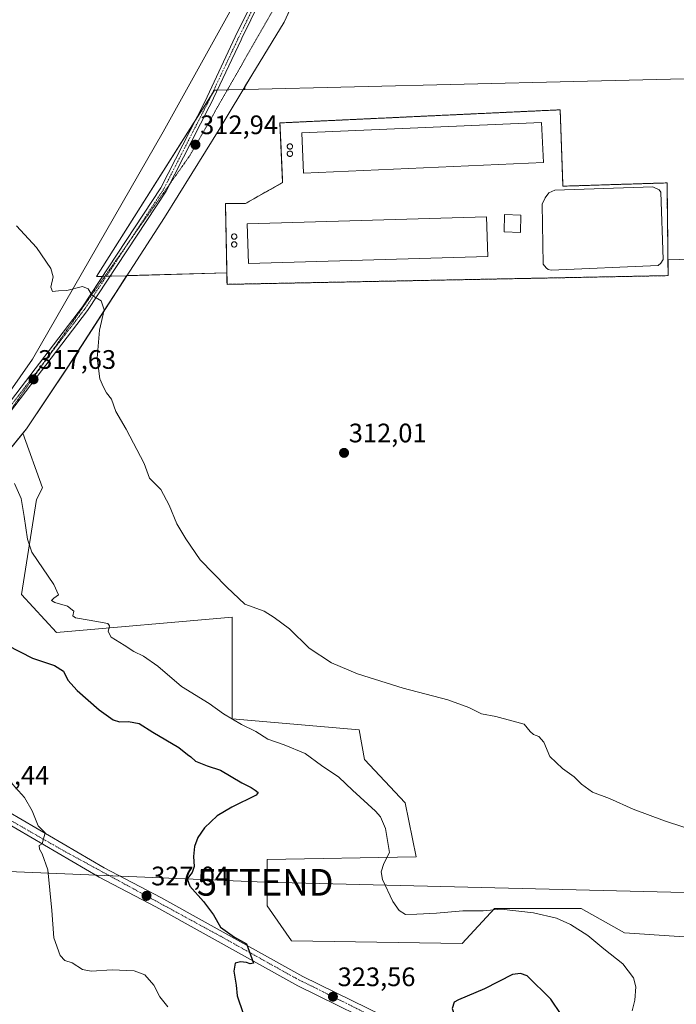
# Model space of a CAD drawing. Units: metres. Extents: x 608236 to 611709, y 4678376 to 4680743.
# Drawn here: x 609991 to 610237, y 4678737 to 4679106 of the extents above; entities that cross this region are included whole.
import ezdxf
from ezdxf.enums import TextEntityAlignment as Align

# ---------------------------------------------------------------- set-up
doc = ezdxf.new("R2010")
doc.units = ezdxf.units.M
doc.header["$MEASUREMENT"] = 0
for name, pattern in [('TRAZO_Y_PUNTO', [1, 0.5, -0.25, 0, -0.25]), ('TRAZOS', [0.75, 0.5, -0.25]), ('TRAZOS2', [0.375, 0.25, -0.125]), ('TRAZOSX2', [1.5, 1, -0.5])]:
    doc.linetypes.add(name, pattern=pattern)
doc.layers.get('0').update_dxf_attribs({"lineweight": 5})
for name, color, linetype, lineweight in [('Agrupación de edificios', 2, 'TRAZOSX2', 0), ('Agrupación de edificios CxS', 19, 'Continuous', 0), ('Alambrada', 19, 'TRAZOS', 0), ('Carátula', 7, 'Continuous', 5), ('Cultivos herbáceos CxS', 92, 'Continuous', 0), ('Cultivos leñosos', 92, 'Continuous', 0), ('Cultivos leñosos CxS', 92, 'Continuous', 0), ('Curva de nivel maestra', 36, 'Continuous', 30), ('Curva de nivel normal', 36, 'Continuous', 0), ('Depósito de residuos', 6, 'Continuous', 0), ('Depósito de residuos Cxs', 6, 'Continuous', 0), ('Edificación industrial', 135, 'Continuous', 13), ('Edificación industrial Cxs', 135, 'Continuous', 13), ('Matorral', 135, 'Continuous', 0), ('Matorral CxS', 135, 'Continuous', 0), ('Municipio', 9, 'Continuous', 13), ('Municipio CxS', 142, 'Continuous', 0), ('Núcleo urbano', 19, 'Continuous', 0), ('Núcleo urbano CxS', 19, 'Continuous', 0), ('Pista no pavimentada', 254, 'Continuous', 13), ('Pista no pavimentada Cxs', 254, 'Continuous', 0), ('Pista pavimentada eje', 135, 'TRAZO_Y_PUNTO', 0), ('Punto de cota en terreno', 7, 'Continuous', 0), ('Rótulo de punto de cota en terreno', 19, 'Continuous', 0), ('Silo', 1, 'Continuous', 0), ('Silo Cxs', 1, 'Continuous', 0), ('Tendido', 6, 'Continuous', 0), ('Torre de tendido puntual', 7, 'Continuous', 0), ('Vía pecuaria', 92, 'Continuous', 13), ('Vía pecuaria CxS', 92, 'Continuous', 13), ('Vía pecuaria eje', 92, 'TRAZOS2', 0)]:
    doc.layers.add(name, color=color, linetype=linetype, lineweight=lineweight)
doc.styles.add('Arial', font='txt', dxfattribs={"height": 0.2})

# ---------------------------------------------------------------- blocks, each defined once
blk = doc.blocks.new('*U152')
at = {"layer": 'Cultivos herbáceos CxS', "color": 92, "linetype": 'Continuous', "lineweight": 0}
blk.add_polyline3d([(610098.08, 4679122.98, 312.56), (610089.69, 4679104.61, 312.15), (610077.56, 4679084.77, 312.21), (610075, 4679080.53, 312.25), (610074.95, 4679079.38, 312.24), (610074.3, 4679079.36, 312.27), (610063.59, 4679079.1, 312.75), (610019.41, 4679009.35, 314.57), (610030.68, 4679009.67, 314.15), (610026.45, 4679003.12, 314.54), (610023.65, 4678998.78, 314.7), (610008.63, 4678975.49, 316.02), (609993.11, 4678952.31, 317.82), (609991.82, 4678950.73, 318.11), (609978.16, 4678933.98, 321.57)], dxfattribs=at)
blk = doc.blocks.new('*U160')
at = {"layer": 'Curva de nivel normal', "color": 36, "linetype": 'Continuous', "lineweight": 0}
blk.add_polyline3d([(610246.23, 4678800.93, 315), (610232.1, 4678805.52, 315), (610220.42, 4678809.96, 315), (610211.56, 4678813.89, 315), (610205.2, 4678816.31, 315), (610201.01, 4678819.3, 315), (610198.32, 4678822.07, 315), (610193.9, 4678825.14, 315), (610189.16, 4678829.66, 315), (610186.9, 4678834.96, 315), (610185.1, 4678837.16, 315), (610183.1, 4678837.83, 315), (610181.86, 4678839.04, 315), (610179.62, 4678841.77, 315), (610168.96, 4678844.65, 315), (610163.64, 4678845.65, 315), (610158.87, 4678848.01, 315), (610151.03, 4678850.92, 315), (610134.2, 4678855.28, 315), (610117.1, 4678860.54, 315), (610107.42, 4678864.73, 315), (610099.11, 4678870.26, 315), (610091.62, 4678877.44, 315), (610085.9, 4678881.67, 315), (610082.2, 4678884.01, 315), (610074.92, 4678886.69, 315), (610068.2, 4678893.02, 315), (610058.22, 4678903.28, 315), (610052.87, 4678911.1, 315), (610049.47, 4678916.71, 315), (610046.64, 4678923.71, 315), (610043.43, 4678929.57, 315), (610039.2, 4678933.9, 315), (610037.24, 4678939.3, 315), (610030.5, 4678952.23, 315), (610026.67, 4678958.8, 315), (610025.04, 4678963.43, 315), (610023.11, 4678965.75, 315), (610021.98, 4678967.95, 315), (610020.69, 4678971.04, 315), (610019.7, 4678978.78, 315), (610020.46, 4678989.32, 315), (610022.24, 4678996.88, 315), (610021.17, 4679000.3, 315), (610017.82, 4679002.28, 315), (610016.33, 4679004.8, 315), (610014.2, 4679005.6, 315), (610008.24, 4679004.16, 315), (610005.1, 4679004.01, 315), (610002.91, 4679003.76, 315), (610002.31, 4679005.4, 315), (610003.17, 4679009.27, 315), (610002.25, 4679012.3, 315), (609996.92, 4679020.16, 315), (609989.38, 4679028.37, 315)], dxfattribs=at)
blk = doc.blocks.new('*U162')
at = {"layer": 'Curva de nivel normal', "color": 36, "linetype": 'Continuous', "lineweight": 0}
blk.add_polyline3d([(609986.85, 4678820.5, 330), (609992.42, 4678814.28, 330), (609995.31, 4678809.25, 330), (609997.5, 4678803.72, 330), (610000.19, 4678801.12, 330), (609999.08, 4678796.9, 330), (609997.88, 4678796.38, 330), (609998.1, 4678794.99, 330), (609999.03, 4678793.17, 330), (610001.15, 4678787.27, 330), (610002.7, 4678771.97, 330), (610003.43, 4678761.8, 330), (610005.76, 4678755.18, 330), (610007.5, 4678753.31, 330), (610010.32, 4678752.34, 330), (610014.12, 4678749.94, 330), (610017.42, 4678749.24, 330), (610025.24, 4678749.72, 330), (610033.45, 4678749.36, 330), (610037.45, 4678747.95, 330), (610040.85, 4678744.04, 330), (610043.14, 4678739.7, 330), (610046.07, 4678735.96, 330)], dxfattribs=at)
blk = doc.blocks.new('*U168')
at = {"layer": 'Curva de nivel normal', "color": 36, "linetype": 'Continuous', "lineweight": 0}
blk.add_polyline3d([(610220.04, 4678734.37, 320), (610221.05, 4678738.37, 320), (610221.37, 4678743.37, 320), (610220.5, 4678746.71, 320), (610216.49, 4678752.02, 320), (610209.47, 4678757.64, 320), (610203.42, 4678762.59, 320), (610196.94, 4678766.78, 320), (610191.64, 4678769.15, 320), (610183.09, 4678771.09, 320), (610170.94, 4678772.42, 320), (610164.16, 4678771.82, 320), (610156.66, 4678771.82, 320), (610146.7, 4678771.02, 320), (610139.32, 4678770.6, 320), (610135.09, 4678770.51, 320), (610132.81, 4678772.03, 320), (610130.36, 4678775.33, 320), (610126.56, 4678783.6, 320), (610126, 4678786.49, 320), (610127, 4678789.64, 320), (610129.09, 4678793.7, 320), (610127.64, 4678802.74, 320), (610125.71, 4678807.1, 320), (610123.88, 4678809.21, 320), (610115.27, 4678817.02, 320), (610110.1, 4678821.87, 320), (610103.64, 4678826.32, 320), (610097.51, 4678830.78, 320), (610089.69, 4678834.04, 320), (610083.53, 4678836.1, 320), (610079.03, 4678839.06, 320), (610073.68, 4678841.58, 320), (610067, 4678845.66, 320), (610061.61, 4678849.47, 320), (610051.28, 4678855.91, 320), (610042.34, 4678863.49, 320), (610036.96, 4678867.21, 320), (610033.32, 4678868.9, 320), (610029.75, 4678871.34, 320), (610024.85, 4678874.34, 320), (610023.7, 4678876.47, 320), (610024.27, 4678878.53, 320), (610023.65, 4678879.45, 320), (610016.62, 4678880.68, 320), (610011.55, 4678881.54, 320), (610010.47, 4678882.29, 320), (610010.84, 4678884, 320), (610008.5, 4678885.88, 320), (610003.74, 4678887.36, 320), (610002.51, 4678888.08, 320), (610003.46, 4678888.92, 320), (610005.16, 4678890.16, 320), (610003.38, 4678894.02, 320), (609995.21, 4678906.2, 320), (609993.58, 4678911.05, 320), (609992.34, 4678919.45, 320), (609991.17, 4678926.28, 320), (609988.69, 4678931.91, 320)], dxfattribs=at)
blk = doc.blocks.new('*U172')
at = {"layer": 'Curva de nivel maestra', "color": 36, "linetype": 'Continuous', "lineweight": 30}
blk.add_polyline3d([(609985.88, 4678871.34, 325), (609995.4, 4678866.4, 325), (610003.63, 4678863.75, 325), (610006.98, 4678861.57, 325), (610008.68, 4678858.26, 325), (610012.11, 4678854.37, 325), (610020.33, 4678847.15, 325), (610025.6, 4678843.42, 325), (610027.96, 4678842.58, 325), (610031.32, 4678842.69, 325), (610035.32, 4678841.94, 325), (610040.44, 4678838.75, 325), (610050.2, 4678832.97, 325), (610053.42, 4678830.4, 325), (610054.76, 4678829.5, 325), (610056.48, 4678827.95, 325), (610060.79, 4678826.2, 325), (610065.88, 4678824.5, 325), (610073.86, 4678819.77, 325), (610077.33, 4678817.99, 325), (610078.79, 4678817.07, 325), (610079.96, 4678816.14, 325), (610079.15, 4678815.21, 325), (610070.04, 4678810.7, 325), (610064.61, 4678807.44, 325), (610059.84, 4678802.9, 325), (610057.34, 4678799.34, 325), (610056.14, 4678795.96, 325), (610055.67, 4678792.2, 325), (610055.92, 4678788.47, 325), (610055.23, 4678786.24, 325), (610053.4, 4678783.9, 325), (610054.29, 4678781.12, 325), (610059.48, 4678775.3, 325), (610063.17, 4678770.33, 325), (610065.88, 4678765.75, 325), (610071.12, 4678761.97, 325), (610075.55, 4678759.44, 325), (610077.13, 4678755.33, 325), (610078.15, 4678752.32, 325), (610076.97, 4678751.98, 325), (610075.56, 4678752.54, 325), (610073.3, 4678752.8, 325), (610071.31, 4678752.26, 325), (610070.86, 4678749.23, 325), (610071.72, 4678744.04, 325), (610072.09, 4678740.09, 325), (610074.27, 4678733.37, 325)], dxfattribs=at)
blk = doc.blocks.new('5PATER')
at = {"layer": 'Carátula', "linetype": 'Continuous', "lineweight": 5}
h = blk.add_hatch(color=250, dxfattribs=at)
edge = h.paths.add_edge_path()
edge.add_ellipse((0, 0.01), major_axis=(-1.33, -1.34), ratio=0.999422, start_angle=0, end_angle=360)
blk = doc.blocks.new('5TTEND')
blk.add_text('5TTEND', height=10).set_placement((0, 0), align=Align.MIDDLE_CENTER)

msp = doc.modelspace()

# ---------------------------------------------------------------- linework, layer by layer
at = {"layer": 'Agrupación de edificios', "color": 2, "linetype": 'TRAZOSX2', "lineweight": 0}
for points in [[(610068.29, 4679006.43, 312.04), (610067.68, 4679036.65, 312.29), (610075.23, 4679036.65, 312.15), (610089.12, 4679044.61, 312.01), (610088.1, 4679066.87, 312.18), (610193.07, 4679071.77, 311.9)], [(610193.07, 4679071.77, 311.9), (610194.09, 4679043.18, 311.87), (610233.09, 4679044.41, 311.72), (610233.5, 4679009.69, 311.25), (610068.29, 4679006.43, 312.04)]]:
    msp.add_polyline3d(points, dxfattribs=at)
at = {"layer": 'Agrupación de edificios CxS', "color": 19, "linetype": 'Continuous', "lineweight": 0}
msp.add_polyline3d([(610193.07, 4679071.77, 311.9), (610194.09, 4679043.18, 311.87), (610233.09, 4679044.41, 311.72), (610233.5, 4679009.69, 311.25), (610068.29, 4679006.43, 312.04), (610067.68, 4679036.65, 312.29), (610075.23, 4679036.65, 312.15), (610089.12, 4679044.61, 312.01), (610088.1, 4679066.87, 312.18), (610193.07, 4679071.77, 311.9)], close=True, dxfattribs=at)
at = {"layer": 'Alambrada', "color": 19, "linetype": 'TRAZOS', "lineweight": 0}
msp.add_polyline3d([(610068.29, 4679006.43, 312.14), (610233.5, 4679009.69, 311.42), (610233.09, 4679044.41, 311.89), (610194.09, 4679043.18, 312.07), (610193.07, 4679071.77, 311.98), (610088.1, 4679066.87, 312.23), (610089.12, 4679044.61, 312.1), (610075.23, 4679036.65, 312.2), (610067.68, 4679036.65, 312.39), (610068.29, 4679006.43, 312.14)], dxfattribs=at)
at = {"layer": 'Cultivos herbáceos CxS', "color": 92, "linetype": 'Continuous', "lineweight": 0}
for points in [[(610098.08, 4679122.98, 312.56), (610089.69, 4679104.61, 312.15), (610077.56, 4679084.77, 312.21), (610075, 4679080.53, 312.25), (610075, 4679080.42, 312.25), (610074.95, 4679079.38, 312.24)], [(610244.74, 4679083.49, 312.22), (610246.26, 4679083.53, 312.22), (610248.93, 4679039.84, 311.14), (610250.39, 4679016.07, 311.17), (610233.43, 4679015.57, 311.56), (610233.5, 4679009.69, 311.25), (610068.29, 4679006.43, 312.04)], [(610074.95, 4679079.38, 312.24), (610074.36, 4679079.37, 312.26), (610074.3, 4679079.36, 312.27), (610068.41, 4679079.22, 312.59), (610064.66, 4679079.13, 312.74), (610063.59, 4679079.1, 312.75), (610062.42, 4679077.25, 312.76), (610056.01, 4679067.13, 312.86), (610019.41, 4679009.35, 314.57), (610021.62, 4679009.41, 314.5), (610022.49, 4679009.44, 314.48), (610023.09, 4679009.45, 314.47), (610024.55, 4679009.5, 314.44), (610030.68, 4679009.67, 314.15)], [(610250.65, 4678761.36, 316.54), (610217.16, 4678763.64, 318.07), (610200.94, 4678772.77, 318.24), (610182.69, 4678772.77, 319.6), (610168.5, 4678772.77, 319.88), (610156.33, 4678759.59, 321.59), (610092.46, 4678760.6, 322.72), (610083.33, 4678773.78, 323.05), (610083.33, 4678791.02, 322.88), (610139.1, 4678792.03, 318.67), (610135.04, 4678812.31, 318.19), (610119.83, 4678828.53, 317.35), (610117.8, 4678839.68, 316.73), (610070.15, 4678843.74, 319.8), (610070.15, 4678881.77, 315.54), (610004.4, 4678876.13, 322.14), (609991.35, 4678890.25, 320.99), (609996.95, 4678925.89, 318.43), (609999.13, 4678930.27, 317.81), (609991.82, 4678950.73, 318.11), (609993.11, 4678952.31, 317.82), (610008.63, 4678975.49, 316.02), (610023.65, 4678998.78, 314.7), (610026.45, 4679003.12, 314.54), (610030.68, 4679009.67, 314.15), (610068.2, 4679010.77, 311.99), (610068.29, 4679006.43, 312.04), (610233.5, 4679009.69, 311.25), (610233.43, 4679015.57, 311.56), (610250.39, 4679016.07, 311.17)], [(609991.82, 4678950.73, 318.11), (609993.11, 4678952.31, 317.82), (610008.63, 4678975.49, 316.02), (610023.65, 4678998.78, 314.7), (610026.45, 4679003.12, 314.54), (610030.68, 4679009.67, 314.15)], [(609991.82, 4678950.73, 318.11), (609993.11, 4678952.31, 317.82), (610008.63, 4678975.49, 316.02), (610023.65, 4678998.78, 314.7), (610026.45, 4679003.12, 314.54), (610030.68, 4679009.67, 314.15)], [(610068.29, 4679006.43, 312.04), (610068.2, 4679010.77, 311.99), (610030.75, 4679009.68, 314.14), (610030.68, 4679009.67, 314.15)], [(609991.82, 4678950.73, 318.11), (609978.16, 4678933.98, 321.57), (609964.26, 4678914.79, 325.05)], [(610250.65, 4678761.36, 316.54), (610217.16, 4678763.64, 318.07), (610200.94, 4678772.77, 318.24), (610182.69, 4678772.77, 319.6), (610168.5, 4678772.77, 319.88), (610156.33, 4678759.59, 321.59), (610092.46, 4678760.6, 322.72), (610083.33, 4678773.78, 323.05), (610083.33, 4678791.02, 322.88), (610139.1, 4678792.03, 318.67), (610135.04, 4678812.31, 318.19), (610119.83, 4678828.53, 317.35), (610117.8, 4678839.68, 316.73), (610070.15, 4678843.74, 319.8), (610070.15, 4678881.77, 315.54), (610004.4, 4678876.13, 322.14), (609991.35, 4678890.25, 320.99), (609996.94, 4678925.89, 318.43), (609999.13, 4678930.27, 317.81), (609991.84, 4678950.68, 318.1), (609991.82, 4678950.73, 318.11)]]:
    msp.add_polyline3d(points, dxfattribs=at)
at = {"layer": 'Cultivos leñosos', "color": 92, "linetype": 'Continuous', "lineweight": 0}
for points in [[(610098.08, 4679122.98, 312.56), (610089.69, 4679104.61, 312.15), (610077.56, 4679084.77, 312.21), (610075, 4679080.53, 312.25), (610075, 4679080.42, 312.25), (610074.95, 4679079.38, 312.24)], [(610244.74, 4679083.49, 312.22), (610198.19, 4679082.36, 312.32), (610074.95, 4679079.38, 312.24)]]:
    msp.add_polyline3d(points, dxfattribs=at)
at = {"layer": 'Cultivos leñosos CxS', "color": 92, "linetype": 'Continuous', "lineweight": 0}
msp.add_polyline3d([(610453.04, 4679089.67, 314.89), (610345.9, 4679086.17, 314.52), (610279.81, 4679084.16, 313), (610244.74, 4679083.88, 312.23), (610244.74, 4679083.49, 312.22), (610198.19, 4679082.36, 312.32), (610074.95, 4679079.38, 312.24), (610075, 4679080.53, 312.25), (610077.56, 4679084.77, 312.21), (610089.69, 4679104.61, 312.15), (610098.08, 4679122.98, 312.56), (610122.04, 4679122.57, 313.14), (610122.47, 4679122.22, 313.16), (610137.37, 4679122.22, 314.13), (610159.4, 4679123.22, 314.7), (610143.88, 4679131.23, 316.92), (610133.87, 4679141.74, 317.5), (610126.36, 4679154.76, 317.23), (610132.67, 4679166.19, 316.34), (610446.7, 4679170.23, 314.17), (610449.72, 4679129.55, 315.11), (610453.04, 4679089.67, 314.89)], close=True, dxfattribs=at)
at = {"layer": 'Curva de nivel maestra', "color": 36, "linetype": 'Continuous', "lineweight": 30}
msp.add_polyline3d([(610174.26, 4678717.04, 325), (610182.84, 4678717.9, 325), (610189.55, 4678719.98, 325), (610192.42, 4678722.71, 325), (610194.15, 4678727.84, 325), (610193.43, 4678733.04, 325), (610189.62, 4678738.8, 325), (610180.76, 4678747.58, 325), (610178.22, 4678748.34, 325), (610175.19, 4678748.03, 325), (610164.7, 4678742.7, 325), (610155.01, 4678738.59, 325), (610153.37, 4678737.63, 325), (610152.6, 4678735.26, 325), (610154.7, 4678729.06, 325), (610159.75, 4678722.59, 325), (610166.76, 4678718.27, 325), (610174.26, 4678717.04, 325)], dxfattribs=at)
at = {"layer": 'Depósito de residuos', "color": 6, "linetype": 'Continuous', "lineweight": 0}
msp.add_polyline3d([(610229.74, 4679013.54, 311.58), (610189.65, 4679011.69, 311.7), (610188.59, 4679011.95, 311.87), (610187.8, 4679012.61, 311.98), (610186.74, 4679013.94, 311.99), (610186.34, 4679036.43, 311.99), (610187.4, 4679038.81, 312.05), (610188.86, 4679040.66, 312.1), (610191.11, 4679041.72, 312.1), (610227.75, 4679042.91, 311.98), (610230.13, 4679041.85, 311.97), (610230.79, 4679040.92, 311.99), (610231.59, 4679015.79, 311.73), (610230.79, 4679014.33, 311.62), (610229.74, 4679013.54, 311.58)], dxfattribs=at)
at = {"layer": 'Depósito de residuos Cxs', "color": 6, "linetype": 'Continuous', "lineweight": 0}
msp.add_polyline3d([(610229.74, 4679013.54, 311.58), (610189.65, 4679011.69, 311.7), (610188.59, 4679011.95, 311.87), (610187.8, 4679012.61, 311.98), (610186.74, 4679013.94, 311.99), (610186.34, 4679036.43, 311.99), (610187.4, 4679038.81, 312.05), (610188.86, 4679040.66, 312.1), (610191.11, 4679041.72, 312.1), (610227.75, 4679042.91, 311.98), (610230.13, 4679041.85, 311.97), (610230.79, 4679040.92, 311.99), (610231.59, 4679015.79, 311.73), (610230.79, 4679014.33, 311.62), (610229.74, 4679013.54, 311.58)], close=True, dxfattribs=at)
at = {"layer": 'Edificación industrial', "color": 135, "linetype": 'Continuous', "lineweight": 13}
for points in [[(610186.77, 4679051.99, 314.73), (610096.92, 4679048.11, 313.72), (610096.27, 4679063.2, 314.96), (610186.12, 4679067.08, 314.68), (610186.77, 4679051.99, 314.73)], [(610165.94, 4679016.83, 313.26), (610076.29, 4679014.18, 314.83), (610075.85, 4679029.09, 314.61), (610165.5, 4679031.75, 314.72), (610165.94, 4679016.83, 313.26)], [(610178.38, 4679032.34, 313.97), (610178.16, 4679025.82, 314.1), (610172.03, 4679026.03, 314.8), (610172.25, 4679032.54, 314.04), (610178.38, 4679032.34, 313.97)]]:
    msp.add_polyline3d(points, dxfattribs=at)
at = {"layer": 'Edificación industrial Cxs', "color": 135, "linetype": 'Continuous', "lineweight": 13}
for points in [[(610186.77, 4679051.99, 314.73), (610096.92, 4679048.11, 313.72), (610096.27, 4679063.2, 314.96), (610186.12, 4679067.08, 314.68), (610186.77, 4679051.99, 314.73)], [(610165.94, 4679016.83, 313.26), (610076.29, 4679014.18, 314.83), (610075.85, 4679029.09, 314.61), (610165.5, 4679031.75, 314.72), (610165.94, 4679016.83, 313.26)], [(610178.38, 4679032.34, 313.97), (610178.16, 4679025.82, 314.1), (610172.03, 4679026.03, 314.8), (610172.25, 4679032.54, 314.04), (610178.38, 4679032.34, 313.97)]]:
    msp.add_polyline3d(points, close=True, dxfattribs=at)
at = {"layer": 'Matorral', "color": 135, "linetype": 'Continuous', "lineweight": 0}
for points in [[(609991.82, 4678950.73, 318.11), (609978.16, 4678933.98, 321.57), (609964.26, 4678914.79, 325.05)], [(610250.65, 4678761.36, 316.54), (610217.16, 4678763.64, 318.07), (610200.94, 4678772.77, 318.24), (610182.69, 4678772.77, 319.6), (610168.5, 4678772.77, 319.88), (610156.33, 4678759.59, 321.59), (610092.46, 4678760.6, 322.72), (610083.33, 4678773.78, 323.05), (610083.33, 4678791.02, 322.88), (610139.1, 4678792.03, 318.67), (610135.04, 4678812.31, 318.19), (610119.83, 4678828.53, 317.35), (610117.8, 4678839.68, 316.73), (610070.15, 4678843.74, 319.8), (610070.15, 4678881.77, 315.54), (610004.4, 4678876.13, 322.14), (609991.35, 4678890.25, 320.99), (609996.94, 4678925.89, 318.43), (609999.13, 4678930.27, 317.81), (609991.84, 4678950.68, 318.1), (609991.82, 4678950.73, 318.11)]]:
    msp.add_polyline3d(points, dxfattribs=at)
at = {"layer": 'Matorral CxS', "color": 135, "linetype": 'Continuous', "lineweight": 0}
msp.add_polyline3d([(609978.16, 4678933.98, 321.57), (609991.82, 4678950.73, 318.11), (609999.13, 4678930.27, 317.81), (609996.95, 4678925.89, 318.43), (609991.35, 4678890.25, 320.99), (610004.4, 4678876.13, 322.14), (610070.15, 4678881.77, 315.54), (610070.15, 4678843.74, 319.8), (610117.8, 4678839.68, 316.73), (610119.83, 4678828.53, 317.35), (610135.04, 4678812.31, 318.19), (610139.1, 4678792.03, 318.67), (610083.33, 4678791.02, 322.88), (610083.33, 4678773.78, 323.05), (610092.46, 4678760.6, 322.72), (610156.33, 4678759.59, 321.59), (610168.5, 4678772.77, 319.88), (610182.69, 4678772.77, 319.6), (610200.94, 4678772.77, 318.24), (610217.16, 4678763.64, 318.07), (610250.65, 4678761.36, 316.54)], dxfattribs=at)
at = {"layer": 'Municipio', "color": 9, "linetype": 'Continuous', "lineweight": 13}
msp.add_polyline3d([(609863.97, 4678778.54, 343.92), (609894.81, 4678820.94, 340.9), (609951.75, 4678897.43, 326.93), (609978.2, 4678933.94, 321.57), (609993.14, 4678952.27, 317.81), (610008.66, 4678975.44, 316.01), (610044.83, 4679031.5, 313.07), (610065.34, 4679064.39, 312.75), (610077.59, 4679084.73, 312.21), (610089.72, 4679104.56, 312.15), (610101.03, 4679129.34, 312.83), (610109.31, 4679153.33, 314.02), (610121.45, 4679171.26, 315.97), (610134.94, 4679194.92, 313.97), (610146.15, 4679217.15, 313.57), (610153.34, 4679235.03, 313.52), (610157.67, 4679246.77, 313.51), (610163.92, 4679269.97, 312.5), (610171.43, 4679305.27, 310.67), (610179.79, 4679358.12, 308.62), (610183.12, 4679380.02, 307.49), (610181.45, 4679393.99, 306.28)], dxfattribs=at)
msp.add_polyline3d([(609863.97, 4678778.54, 343.92), (609894.81, 4678820.94, 340.9), (609951.75, 4678897.43, 326.93), (609978.2, 4678933.94, 321.57), (609993.14, 4678952.27, 317.81), (610008.66, 4678975.44, 316.01), (610044.83, 4679031.5, 313.07), (610065.34, 4679064.39, 312.75), (610077.59, 4679084.73, 312.21), (610089.72, 4679104.56, 312.15), (610101.03, 4679129.34, 312.83), (610109.31, 4679153.33, 314.02), (610121.45, 4679171.26, 315.97), (610134.94, 4679194.92, 313.97), (610146.15, 4679217.15, 313.57), (610153.34, 4679235.03, 313.52), (610157.67, 4679246.77, 313.51), (610163.92, 4679269.97, 312.5), (610171.43, 4679305.27, 310.67), (610179.79, 4679358.12, 308.62), (610183.12, 4679380.02, 307.49), (610181.45, 4679393.99, 306.28)], dxfattribs=at)
at = {"layer": 'Municipio CxS', "color": 142, "linetype": 'Continuous', "lineweight": 0}
for points in [[(609863.97, 4678778.54, 343.92), (609894.81, 4678820.94, 340.9), (609951.75, 4678897.43, 326.93), (609978.2, 4678933.94, 321.57), (609993.14, 4678952.27, 317.81), (610008.66, 4678975.44, 316.01), (610044.83, 4679031.5, 313.07), (610065.34, 4679064.39, 312.75), (610077.59, 4679084.73, 312.21), (610089.72, 4679104.56, 312.15), (610101.03, 4679129.34, 312.83)], [(610101.03, 4679129.34, 312.83), (610089.72, 4679104.56, 312.15), (610077.59, 4679084.73, 312.21), (610065.34, 4679064.39, 312.75), (610044.83, 4679031.5, 313.07), (610008.66, 4678975.44, 316.01), (609993.14, 4678952.27, 317.81), (609978.2, 4678933.94, 321.57), (609951.75, 4678897.43, 326.93), (609894.81, 4678820.94, 340.9), (609863.97, 4678778.54, 343.92)]]:
    msp.add_polyline3d(points, dxfattribs=at)
at = {"layer": 'Núcleo urbano', "color": 19, "linetype": 'Continuous', "lineweight": 0}
for points in [[(610244.74, 4679083.49, 312.22), (610246.26, 4679083.53, 312.22), (610248.93, 4679039.84, 311.14), (610250.39, 4679016.07, 311.17), (610233.43, 4679015.57, 311.56), (610233.5, 4679009.69, 311.25), (610068.29, 4679006.43, 312.04)], [(610244.74, 4679083.49, 312.22), (610198.19, 4679082.36, 312.32), (610074.95, 4679079.38, 312.24)], [(610074.95, 4679079.38, 312.24), (610074.36, 4679079.37, 312.26), (610074.3, 4679079.36, 312.27), (610068.41, 4679079.22, 312.59), (610064.66, 4679079.13, 312.74), (610063.59, 4679079.1, 312.75), (610062.42, 4679077.25, 312.76), (610056.01, 4679067.13, 312.86), (610019.41, 4679009.35, 314.57), (610021.62, 4679009.41, 314.5), (610022.49, 4679009.44, 314.48), (610023.09, 4679009.45, 314.47), (610024.55, 4679009.5, 314.44), (610030.68, 4679009.67, 314.15)], [(610068.29, 4679006.43, 312.04), (610068.2, 4679010.77, 311.99), (610030.75, 4679009.68, 314.14), (610030.68, 4679009.67, 314.15)]]:
    msp.add_polyline3d(points, dxfattribs=at)
at = {"layer": 'Núcleo urbano CxS', "color": 19, "linetype": 'Continuous', "lineweight": 0}
msp.add_polyline3d([(610030.68, 4679009.67, 314.15), (610019.41, 4679009.35, 314.57), (610063.59, 4679079.1, 312.75), (610074.3, 4679079.36, 312.27), (610074.95, 4679079.38, 312.24), (610198.19, 4679082.36, 312.32), (610244.74, 4679083.49, 312.22), (610246.26, 4679083.53, 312.22), (610248.93, 4679039.84, 311.14), (610250.39, 4679016.07, 311.17), (610233.43, 4679015.57, 311.56), (610233.5, 4679009.69, 311.25), (610068.29, 4679006.43, 312.04), (610068.2, 4679010.77, 311.99), (610030.68, 4679009.67, 314.15)], close=True, dxfattribs=at)
at = {"layer": 'Pista no pavimentada', "color": 254, "linetype": 'Continuous', "lineweight": 13}
for points in [[(609942.72, 4678885.31, 328.87), (609944.91, 4678889.58, 328.45), (609959.33, 4678921.23, 323.98), (609980.23, 4678953.73, 319.49), (610014.12, 4678998.01, 315.29), (610043.43, 4679042.53, 313.12), (610059.93, 4679074.79, 312.8), (610071.39, 4679099.04, 312.67), (610088.3, 4679133.55, 312.7), (610104.47, 4679170.8, 313.79), (610113.34, 4679184.55, 314.03), (610128.74, 4679203.6, 313.34), (610136.26, 4679215.5, 313.19), (610141.6, 4679229.65, 313.15), (610147.21, 4679247.16, 312.86), (610154.88, 4679271.77, 312.41), (610166.5, 4679317.04, 310.81), (610174.9, 4679346.2, 309.39), (610178.2, 4679364.61, 308.31), (610178, 4679386.41, 307.1), (610179.13, 4679394.98, 306.36)], [(610180.41, 4679384.51, 307.1), (610180.6, 4679364.4, 308.35), (610177.24, 4679345.66, 309.34), (610168.81, 4679316.41, 310.81), (610157.19, 4679271.11, 312.34), (610149.5, 4679246.43, 312.89), (610143.87, 4679228.86, 313.2), (610138.41, 4679214.43, 313.24), (610130.69, 4679202.2, 313.44), (610115.29, 4679183.14, 314.08), (610107.04, 4679170.35, 313.9), (610106.61, 4679169.65, 313.87), (610106.36, 4679169.12, 313.84), (610090.48, 4679132.54, 312.71), (610073.82, 4679098.54, 312.66), (610073.59, 4679098.01, 312.65), (610062.1, 4679073.71, 312.78), (610061.64, 4679072.87, 312.79), (610045.5, 4679041.32, 313.11), (610016.08, 4678996.62, 315.27), (609983.09, 4678953.52, 319.41), (609982.24, 4678952.33, 319.54), (609961.49, 4678920.05, 324.09), (609950.29, 4678895.47, 327.19)], [(609933.55, 4678837.18, 335.13), (609962.62, 4678821.41, 332.49), (609986.46, 4678808.87, 330.88), (610022.25, 4678787.94, 327.89), (610043.46, 4678776.83, 326.33), (610096.68, 4678747.22, 323.31), (610145.16, 4678723.5, 323.26), (610183.49, 4678705.38, 322.35), (610211.02, 4678691.82, 320.52)], [(610131.88, 4678725.6, 323.45), (610094.85, 4678743.72, 323.92), (610041.59, 4678773.36, 327.04), (610020.33, 4678784.48, 328.2), (609984.54, 4678805.42, 331.2), (609960.78, 4678817.91, 333.22), (609931.87, 4678832.98, 335.77), (609927.64, 4678834.2, 336.09), (609923.91, 4678833.06, 336.51), (609922.12, 4678831.97, 336.74), (609916.36, 4678827.18, 337.5), (609911.07, 4678821.24, 338.32), (609902.59, 4678808.67, 339.93), (609885.22, 4678785.29, 342.15), (609876.92, 4678774.86, 342.71), (609859.97, 4678757.03, 342.65), (609833.84, 4678732.59, 342.85), (609833.16, 4678731.96, 342.83), (609822.72, 4678722.04, 343.24)]]:
    msp.add_polyline3d(points, dxfattribs=at)
at = {"layer": 'Pista no pavimentada Cxs', "color": 254, "linetype": 'Continuous', "lineweight": 0}
for points in [[(609980.23, 4678953.73, 319.49), (610014.12, 4678998.01, 315.29), (610043.43, 4679042.53, 313.12), (610059.93, 4679074.79, 312.8), (610071.39, 4679099.04, 312.67), (610088.3, 4679133.55, 312.7)], [(610090.48, 4679132.54, 312.71), (610073.82, 4679098.54, 312.66), (610073.59, 4679098.01, 312.65), (610062.1, 4679073.71, 312.78), (610061.64, 4679072.87, 312.79), (610045.5, 4679041.32, 313.11), (610016.08, 4678996.62, 315.27), (609983.09, 4678953.52, 319.41)], [(609856.8, 4678760.23, 342.68), (609873.52, 4678777.82, 342.63), (609881.65, 4678788.03, 341.64), (609898.92, 4678811.27, 339.98), (609907.51, 4678824.01, 338.33), (609913.22, 4678830.42, 337.47), (609919.49, 4678835.63, 336.5), (609922.05, 4678837.2, 336.23), (609925.84, 4678838.36, 335.96), (609927.68, 4678838.87, 335.77), (609933.55, 4678837.18, 335.13), (609933.55, 4678837.18, 335.13), (609962.62, 4678821.41, 332.49), (609986.46, 4678808.87, 330.88), (610022.25, 4678787.94, 327.89), (610043.46, 4678776.83, 326.33), (610096.68, 4678747.22, 323.31), (610145.16, 4678723.5, 323.26)], [(610131.88, 4678725.6, 323.45), (610094.85, 4678743.72, 323.92), (610041.59, 4678773.36, 327.04), (610020.33, 4678784.48, 328.2), (609984.54, 4678805.42, 331.2), (609960.78, 4678817.91, 333.22), (609931.87, 4678832.98, 335.77), (609927.64, 4678834.2, 336.09), (609923.91, 4678833.06, 336.51), (609922.12, 4678831.97, 336.74), (609916.36, 4678827.18, 337.5), (609911.07, 4678821.24, 338.32), (609902.59, 4678808.67, 339.93), (609885.22, 4678785.29, 342.15), (609876.92, 4678774.86, 342.71), (609859.97, 4678757.03, 342.65)]]:
    msp.add_polyline3d(points, dxfattribs=at)
at = {"layer": 'Pista pavimentada eje', "color": 135, "linetype": 'TRAZO_Y_PUNTO', "lineweight": 0}
for points in [[(610179.19, 4679386.25, 307.04), (610179.4, 4679364.51, 308.33), (610176.07, 4679345.93, 309.25), (610167.66, 4679316.72, 310.81), (610156.03, 4679271.44, 312.34), (610148.36, 4679246.8, 312.88), (610142.73, 4679229.25, 313.17), (610137.33, 4679214.96, 313.22), (610129.71, 4679202.9, 313.39), (610114.32, 4679183.85, 314.06), (610105.54, 4679170.24, 313.83), (610089.39, 4679133.05, 312.71), (610072.48, 4679098.52, 312.67), (610061.01, 4679074.26, 312.79), (610044.47, 4679041.93, 313.12), (610015.1, 4678997.32, 315.28), (609981.21, 4678953.04, 319.54), (609960.39, 4678920.65, 324.04), (609945.99, 4678889.06, 328.24), (609935.23, 4678868.02, 331.22), (609927.62, 4678853.24, 333.57), (609924.44, 4678844.46, 335.03), (609923.49, 4678835.7, 336.29)], [(610134.8, 4678726.39, 323.34), (610094.08, 4678746.59, 323.7), (610065.91, 4678762.31, 325.23), (610006.27, 4678794.79, 329.35), (609966.77, 4678817.46, 332.53), (609929.33, 4678836.5, 335.8), (609923.49, 4678835.7, 336.29)]]:
    msp.add_polyline3d(points, dxfattribs=at)
at = {"layer": 'Silo', "color": 1, "linetype": 'Continuous', "lineweight": 0}
for points in [[(610092.03, 4679057.09, 319.4), (610091.85, 4679057.07, 318.94), (610091.68, 4679057.09, 318.32), (610091.51, 4679057.13, 317.72), (610091.35, 4679057.21, 317.16), (610091.21, 4679057.31, 316.66), (610091.09, 4679057.43, 316.22), (610090.99, 4679057.57, 315.87), (610090.91, 4679057.73, 315.61), (610090.87, 4679057.9, 315.46), (610090.85, 4679058.07, 315.29), (610090.87, 4679058.25, 315.07), (610090.91, 4679058.41, 314.93), (610090.99, 4679058.57, 314.86), (610091.09, 4679058.71, 314.83), (610091.21, 4679058.84, 314.84), (610091.35, 4679058.94, 314.9), (610091.51, 4679059.01, 315), (610091.68, 4679059.06, 315.16), (610091.85, 4679059.07, 315.4), (610092.03, 4679059.06, 315.69), (610092.19, 4679059.01, 315.71), (610092.35, 4679058.94, 315.8), (610092.49, 4679058.84, 315.93), (610092.62, 4679058.71, 316.09), (610092.72, 4679058.57, 316.27), (610092.79, 4679058.41, 316.49), (610092.84, 4679058.25, 316.74), (610092.85, 4679058.07, 317.05), (610092.84, 4679057.9, 317.21), (610092.79, 4679057.73, 317.29), (610092.72, 4679057.57, 317.46), (610092.62, 4679057.43, 317.72), (610092.49, 4679057.31, 318.05), (610092.35, 4679057.21, 318.45), (610092.19, 4679057.13, 318.9), (610092.03, 4679057.09, 319.4)], [(610092.03, 4679054.35, 319.44), (610091.85, 4679054.34, 318.93), (610091.68, 4679054.35, 318.3), (610091.51, 4679054.4, 317.7), (610091.35, 4679054.47, 317.13), (610091.21, 4679054.57, 316.62), (610091.09, 4679054.7, 316.18), (610090.99, 4679054.84, 315.82), (610090.91, 4679055, 315.55), (610090.87, 4679055.17, 315.39), (610090.85, 4679055.34, 315.33), (610090.87, 4679055.51, 315.38), (610090.91, 4679055.68, 315.53), (610090.99, 4679055.84, 315.78), (610091.09, 4679055.98, 316.13), (610091.21, 4679056.11, 316.57), (610091.35, 4679056.21, 317.08), (610091.51, 4679056.28, 317.64), (610091.68, 4679056.32, 318.24), (610091.85, 4679056.34, 318.86), (610092.03, 4679056.32, 319.3), (610092.19, 4679056.28, 318.77), (610092.35, 4679056.21, 318.27), (610092.49, 4679056.11, 317.8), (610092.62, 4679055.98, 317.41), (610092.72, 4679055.84, 317.26), (610092.79, 4679055.68, 317.24), (610092.84, 4679055.51, 317.35), (610092.85, 4679055.34, 317.55), (610092.84, 4679055.17, 317.81), (610092.79, 4679055, 318.11), (610092.72, 4679054.84, 318.41), (610092.62, 4679054.7, 318.7), (610092.49, 4679054.57, 318.94), (610092.35, 4679054.47, 319.15), (610092.19, 4679054.4, 319.31), (610092.03, 4679054.35, 319.44)], [(610071.14, 4679023.32, 318.21), (610070.97, 4679023.31, 317.98), (610070.79, 4679023.32, 317.8), (610070.63, 4679023.37, 317.71), (610070.47, 4679023.44, 317.73), (610070.32, 4679023.54, 317.89), (610070.2, 4679023.66, 318.19), (610070.1, 4679023.81, 318.61), (610070.03, 4679023.96, 319.14), (610069.98, 4679024.13, 318.85), (610069.97, 4679024.31, 318.33), (610069.98, 4679024.48, 317.91), (610070.03, 4679024.65, 317.48), (610070.1, 4679024.81, 317.02), (610070.2, 4679024.95, 316.58), (610070.32, 4679025.07, 316.17), (610070.47, 4679025.17, 315.81), (610070.63, 4679025.25, 315.51), (610070.79, 4679025.29, 315.29), (610070.97, 4679025.31, 315.14), (610071.14, 4679025.29, 315.09), (610071.31, 4679025.25, 315.14), (610071.47, 4679025.17, 315.3), (610071.61, 4679025.07, 315.56), (610071.73, 4679024.95, 315.91), (610071.83, 4679024.81, 316.35), (610071.91, 4679024.65, 316.86), (610071.95, 4679024.48, 317.42), (610071.97, 4679024.31, 318.01), (610071.95, 4679024.13, 318.61), (610071.91, 4679023.96, 319.07), (610071.83, 4679023.81, 319.06), (610071.73, 4679023.66, 319), (610071.61, 4679023.54, 318.87), (610071.47, 4679023.44, 318.68), (610071.31, 4679023.37, 318.45), (610071.14, 4679023.32, 318.21)], [(610071.14, 4679020.39, 318.8), (610070.97, 4679020.38, 318.68), (610070.79, 4679020.39, 318.51), (610070.63, 4679020.44, 318.25), (610070.47, 4679020.51, 317.91), (610070.32, 4679020.61, 317.47), (610070.2, 4679020.74, 316.92), (610070.1, 4679020.88, 316.3), (610070.03, 4679021.04, 315.63), (610069.98, 4679021.21, 314.97), (610069.97, 4679021.38, 314.35), (610069.98, 4679021.55, 313.75), (610070.03, 4679021.72, 313.26), (610070.1, 4679021.88, 312.97), (610070.2, 4679022.02, 313), (610070.32, 4679022.15, 313.8), (610070.47, 4679022.25, 314.55), (610070.63, 4679022.32, 315.23), (610070.79, 4679022.36, 315.84), (610070.97, 4679022.38, 316.38), (610071.14, 4679022.36, 316.87), (610071.31, 4679022.32, 317.33), (610071.47, 4679022.25, 317.75), (610071.61, 4679022.15, 318.16), (610071.73, 4679022.02, 318.54), (610071.83, 4679021.88, 318.94), (610071.91, 4679021.72, 319.22), (610071.95, 4679021.55, 319.38), (610071.97, 4679021.38, 319.43), (610071.95, 4679021.21, 319.41), (610071.91, 4679021.04, 319.34), (610071.83, 4679020.88, 319.24), (610071.73, 4679020.74, 319.14), (610071.61, 4679020.61, 319.05), (610071.47, 4679020.51, 318.96), (610071.31, 4679020.44, 318.89), (610071.14, 4679020.39, 318.8)]]:
    msp.add_polyline3d(points, dxfattribs=at)
at = {"layer": 'Silo Cxs', "color": 1, "linetype": 'Continuous', "lineweight": 0}
for points in [[(610092.03, 4679057.09, 319.4), (610091.85, 4679057.07, 318.94), (610091.68, 4679057.09, 318.32), (610091.51, 4679057.13, 317.72), (610091.35, 4679057.21, 317.16), (610091.21, 4679057.31, 316.66), (610091.09, 4679057.43, 316.22), (610090.99, 4679057.57, 315.87), (610090.91, 4679057.73, 315.61), (610090.87, 4679057.9, 315.46), (610090.85, 4679058.07, 315.29), (610090.87, 4679058.25, 315.07), (610090.91, 4679058.41, 314.93), (610090.99, 4679058.57, 314.86), (610091.09, 4679058.71, 314.83), (610091.21, 4679058.84, 314.84), (610091.35, 4679058.94, 314.9), (610091.51, 4679059.01, 314.99), (610091.68, 4679059.06, 315.16), (610091.85, 4679059.07, 315.4), (610092.03, 4679059.06, 315.69), (610092.19, 4679059.01, 315.71), (610092.35, 4679058.94, 315.8), (610092.49, 4679058.84, 315.93), (610092.62, 4679058.71, 316.09), (610092.72, 4679058.57, 316.27), (610092.79, 4679058.41, 316.49), (610092.84, 4679058.25, 316.74), (610092.85, 4679058.07, 317.05), (610092.84, 4679057.9, 317.21), (610092.79, 4679057.73, 317.29), (610092.72, 4679057.57, 317.46), (610092.62, 4679057.43, 317.72), (610092.49, 4679057.31, 318.05), (610092.35, 4679057.21, 318.45), (610092.19, 4679057.13, 318.9), (610092.03, 4679057.09, 319.4)], [(610092.03, 4679054.35, 319.44), (610091.85, 4679054.34, 318.93), (610091.68, 4679054.35, 318.3), (610091.51, 4679054.4, 317.7), (610091.35, 4679054.47, 317.13), (610091.21, 4679054.57, 316.62), (610091.09, 4679054.7, 316.18), (610090.99, 4679054.84, 315.82), (610090.91, 4679055, 315.55), (610090.87, 4679055.17, 315.39), (610090.85, 4679055.34, 315.33), (610090.87, 4679055.51, 315.38), (610090.91, 4679055.68, 315.53), (610090.99, 4679055.84, 315.78), (610091.09, 4679055.98, 316.13), (610091.21, 4679056.11, 316.57), (610091.35, 4679056.21, 317.08), (610091.51, 4679056.28, 317.64), (610091.68, 4679056.32, 318.24), (610091.85, 4679056.34, 318.86), (610092.03, 4679056.32, 319.3), (610092.19, 4679056.28, 318.77), (610092.35, 4679056.21, 318.27), (610092.49, 4679056.11, 317.8), (610092.62, 4679055.98, 317.41), (610092.72, 4679055.84, 317.26), (610092.79, 4679055.68, 317.24), (610092.84, 4679055.51, 317.35), (610092.85, 4679055.34, 317.55), (610092.84, 4679055.17, 317.81), (610092.79, 4679055, 318.11), (610092.72, 4679054.84, 318.41), (610092.62, 4679054.7, 318.7), (610092.49, 4679054.57, 318.94), (610092.35, 4679054.47, 319.15), (610092.19, 4679054.4, 319.31), (610092.03, 4679054.35, 319.44)], [(610071.14, 4679023.32, 318.21), (610070.97, 4679023.31, 317.98), (610070.79, 4679023.32, 317.8), (610070.63, 4679023.37, 317.71), (610070.47, 4679023.44, 317.73), (610070.32, 4679023.54, 317.89), (610070.2, 4679023.66, 318.19), (610070.1, 4679023.81, 318.61), (610070.03, 4679023.96, 319.14), (610069.98, 4679024.13, 318.85), (610069.97, 4679024.31, 318.33), (610069.98, 4679024.48, 317.91), (610070.03, 4679024.65, 317.48), (610070.1, 4679024.81, 317.02), (610070.2, 4679024.95, 316.58), (610070.32, 4679025.07, 316.17), (610070.47, 4679025.17, 315.81), (610070.63, 4679025.25, 315.51), (610070.79, 4679025.29, 315.29), (610070.97, 4679025.31, 315.14), (610071.14, 4679025.29, 315.09), (610071.31, 4679025.25, 315.14), (610071.47, 4679025.17, 315.3), (610071.61, 4679025.07, 315.56), (610071.73, 4679024.95, 315.91), (610071.83, 4679024.81, 316.35), (610071.91, 4679024.65, 316.86), (610071.95, 4679024.48, 317.42), (610071.97, 4679024.31, 318.01), (610071.95, 4679024.13, 318.61), (610071.91, 4679023.96, 319.07), (610071.83, 4679023.81, 319.06), (610071.73, 4679023.66, 319), (610071.61, 4679023.54, 318.87), (610071.47, 4679023.44, 318.68), (610071.31, 4679023.37, 318.45), (610071.14, 4679023.32, 318.21)], [(610071.14, 4679020.39, 318.8), (610070.97, 4679020.38, 318.68), (610070.79, 4679020.39, 318.51), (610070.63, 4679020.44, 318.25), (610070.47, 4679020.51, 317.91), (610070.32, 4679020.61, 317.47), (610070.2, 4679020.74, 316.92), (610070.1, 4679020.88, 316.3), (610070.03, 4679021.04, 315.63), (610069.98, 4679021.21, 314.96), (610069.97, 4679021.38, 314.35), (610069.98, 4679021.55, 313.75), (610070.03, 4679021.72, 313.26), (610070.1, 4679021.88, 312.97), (610070.2, 4679022.02, 313), (610070.32, 4679022.15, 313.8), (610070.47, 4679022.25, 314.55), (610070.63, 4679022.32, 315.23), (610070.79, 4679022.36, 315.84), (610070.97, 4679022.38, 316.38), (610071.14, 4679022.36, 316.87), (610071.31, 4679022.32, 317.33), (610071.47, 4679022.25, 317.75), (610071.61, 4679022.15, 318.16), (610071.73, 4679022.02, 318.54), (610071.83, 4679021.88, 318.94), (610071.91, 4679021.72, 319.22), (610071.95, 4679021.55, 319.38), (610071.97, 4679021.38, 319.43), (610071.95, 4679021.21, 319.41), (610071.91, 4679021.04, 319.34), (610071.83, 4679020.88, 319.24), (610071.73, 4679020.74, 319.14), (610071.61, 4679020.61, 319.05), (610071.47, 4679020.51, 318.96), (610071.31, 4679020.44, 318.89), (610071.14, 4679020.39, 318.8)]]:
    msp.add_polyline3d(points, close=True, dxfattribs=at)
at = {"layer": 'Tendido', "color": 6, "linetype": 'Continuous', "lineweight": 0}
msp.add_polyline3d([(610630.3, 4678767.4, 310.54), (610499.71, 4678770.64, 311.03), (610264.87, 4678778.05, 315.26), (610082.59, 4678782.53, 322.92), (609905.31, 4678789.97, 343.11)], dxfattribs=at)
at = {"layer": 'Vía pecuaria', "color": 92, "linetype": 'Continuous', "lineweight": 13}
for points in [[(609847.79, 4678775.91, 344.19), (609900.48, 4678842.8, 341.22), (609902.01, 4678844.93, 341.16), (609912.28, 4678860.43, 340.67), (609921.18, 4678873.87, 338.11), (609924.88, 4678879.26, 337.46), (609924.89, 4678879.27, 337.46), (609937.58, 4678897.75, 333.23), (609951.39, 4678917.84, 324.46), (609952.68, 4678919.55, 324.11), (609973.1, 4678946.64, 320.41), (609995.39, 4678978.35, 317.01), (610044.41, 4679063.47, 312.98), (610106.79, 4679176.01, 313.94), (610142.89, 4679243.83, 313.17), (610148.95, 4679261.84, 312.95), (610160.94, 4679298.46, 310.99), (610165.85, 4679322.95, 310.73), (610171.12, 4679346.79, 309.98), (610171.68, 4679367.88, 310.03), (610175.49, 4679396.54, 306.58), (610176.57, 4679396.08, 306.45), (610179.13, 4679394.98, 306.36)], [(610182.68, 4679383.72, 307.2), (610183.12, 4679380.02, 307.49), (610179.79, 4679358.12, 308.62), (610171.43, 4679305.27, 310.67), (610163.92, 4679269.97, 312.5), (610157.67, 4679246.77, 313.51), (610153.34, 4679235.03, 313.52), (610146.15, 4679217.15, 313.57), (610134.94, 4679194.92, 313.97), (610120.52, 4679169.87, 316), (610111.54, 4679156.63, 314.42), (610109.31, 4679153.33, 314.02), (610108.08, 4679149.76, 313.83), (610101.04, 4679129.34, 312.83), (610089.72, 4679104.56, 312.15), (610077.59, 4679084.73, 312.21), (610065.34, 4679064.39, 312.75), (610044.83, 4679031.5, 313.07), (610008.66, 4678975.44, 316.01), (609993.14, 4678952.27, 317.81), (609978.2, 4678933.94, 321.57), (609951.75, 4678897.43, 326.93), (609950.29, 4678895.47, 327.19)]]:
    msp.add_polyline3d(points, dxfattribs=at)
at = {"layer": 'Vía pecuaria CxS', "color": 92, "linetype": 'Continuous', "lineweight": 13}
for points in [[(609847.79, 4678775.91, 344.19), (609900.48, 4678842.8, 341.22), (609902.01, 4678844.93, 341.16), (609912.28, 4678860.43, 340.67), (609921.18, 4678873.87, 338.11), (609924.88, 4678879.26, 337.46), (609924.89, 4678879.27, 337.46), (609937.58, 4678897.75, 333.23), (609951.39, 4678917.84, 324.46), (609952.68, 4678919.55, 324.11), (609973.1, 4678946.64, 320.41), (609995.39, 4678978.35, 317.01), (610044.41, 4679063.47, 312.98), (610106.79, 4679176.01, 313.94)], [(610101.04, 4679129.34, 312.83), (610089.72, 4679104.56, 312.15), (610077.59, 4679084.73, 312.21), (610065.34, 4679064.39, 312.75), (610044.83, 4679031.5, 313.07), (610008.66, 4678975.44, 316.01), (609993.14, 4678952.27, 317.81), (609978.2, 4678933.94, 321.57), (609951.75, 4678897.43, 326.93), (609950.29, 4678895.47, 327.19), (609942.72, 4678885.31, 328.87), (609894.81, 4678820.94, 340.9), (609863.97, 4678778.54, 343.92)]]:
    msp.add_polyline3d(points, dxfattribs=at)
at = {"layer": 'Vía pecuaria eje', "color": 92, "linetype": 'TRAZOS2', "lineweight": 0}
msp.add_polyline3d([(609555.18, 4678396.15, 377.83), (609592.29, 4678435.38, 374.85), (609612.8, 4678486.09, 367.2), (609651.08, 4678536.75, 365.32), (609694.48, 4678595, 358.75), (609748, 4678643.06, 353.23), (609785.2, 4678680.81, 347.55), (609804.1, 4678700, 345.09), (609805.79, 4678702.63, 344.87), (609833.48, 4678745.6, 342.61), (609892.2, 4678826.66, 341.48), (609962.41, 4678924.18, 323.58), (610054.34, 4679054.63, 312.92), (610102.91, 4679139.53, 313.18), (610108.08, 4679149.76, 313.83), (610111.54, 4679156.63, 314.42), (610134.89, 4679202.9, 313.55), (610166.95, 4679286.58, 311.2), (610176.21, 4679391.94, 306.84), (610176.57, 4679396.08, 306.45)], dxfattribs=at)

# ---------------------------------------------------------------- block references
at = {"layer": 'Cultivos herbáceos CxS', "color": 92, "linetype": 'Continuous', "lineweight": 0}
msp.add_blockref('*U152', (0, 0), dxfattribs=at)
at = {"layer": 'Curva de nivel maestra', "color": 36, "linetype": 'Continuous', "lineweight": 30}
msp.add_blockref('*U172', (0, 0), dxfattribs=at)
at = {"layer": 'Curva de nivel normal', "color": 36, "linetype": 'Continuous', "lineweight": 0}
for name in ['*U160', '*U168', '*U162']:
    msp.add_blockref(name, (0, 0), dxfattribs=at)
at = {"layer": 'Punto de cota en terreno', "linetype": 'Continuous', "lineweight": 0}
for p in [(610056.45, 4679058.71, 312.94), (609995.81, 4678970.84, 317.63), (610112.12, 4678943.32, 312.01), (610038.12, 4678777.45, 327.04), (610107.95, 4678739.71, 323.56)]:
    msp.add_blockref('5PATER', p, dxfattribs=at)
at = {"layer": 'Torre de tendido puntual', "linetype": 'Continuous', "lineweight": 0}
msp.add_blockref('5TTEND', (610082.59, 4678782.53, 322.93), dxfattribs=at)

# ---------------------------------------------------------------- texts
at = {"layer": 'Rótulo de punto de cota en terreno', "color": 19, "linetype": 'Continuous', "lineweight": 0, "style": 'Arial'}
for s, p in [('312,94', (610058.21, 4679060.47)), ('317,63', (609997.57, 4678972.6)), ('312,01', (610113.88, 4678945.08)), ('332,44', (609972.55, 4678816.92)), ('327,04', (610039.88, 4678779.21)), ('323,56', (610109.71, 4678741.47))]:
    msp.add_text(s, height=7, dxfattribs=at).set_placement(p, align=Align.BOTTOM_LEFT)

doc.saveas('drawing.dxf')
